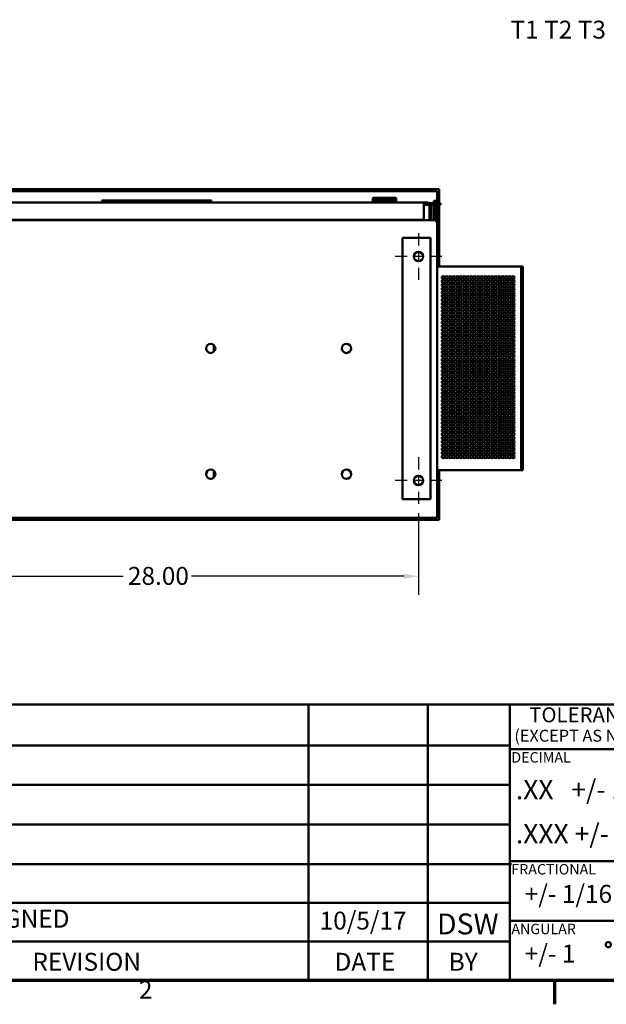
# Model space of a CAD drawing. Units: inches. Extents: x 1 to 43, y 0.5 to 33.5.
# Drawn here: x 25.8 to 33.7, y 0.7 to 13.9 of the extents above; entities that cross this region are included whole.
import ezdxf
from ezdxf.enums import TextEntityAlignment as Align

# ---------------------------------------------------------------- set-up
doc = ezdxf.new("R2010")
doc.units = ezdxf.units.IN
doc.header["$LTSCALE"] = 2
doc.header["$MEASUREMENT"] = 0
doc.linetypes.add('CHAIN', pattern=[0.7087, 0.4724, -0.0591, 0.1181, -0.0591])
for name, color, linetype, lineweight in [('Border (ANSI)', 7, 'Continuous', 70), ('Center Mark (ANSI)', 7, 'Continuous', 25), ('Dimension (ANSI)', 7, 'Continuous', 25), ('Symbol (ANSI)', 7, 'Continuous', 25), ('Title (ANSI)', 7, 'Continuous', 50), ('Visible (ANSI)', 7, 'Continuous', 50)]:
    doc.layers.add(name, color=color, linetype=linetype, lineweight=lineweight)
doc.styles.add('Note Text (ANSI)', font='tahoma.ttf')
doc.styles.add('Text Style30', font='tahoma.ttf')
doc.styles.add('Text Style38', font='tahoma.ttf')
doc.styles.add('Text Style39', font='tahoma.ttf')
doc.dimstyles.new('Default (ANSI)', dxfattribs={"dimscale": 2, "dimtxt": 0.12, "dimasz": 0.098425, "dimexe": 0.125, "dimexo": 0.0625, "dimgap": 0.031496, "dimtad": 0, "dimtih": 1, "dimtoh": 1, "dimrnd": 1e-08, "dimzin": 4, "dimdsep": 46, "dimtxsty": 'Note Text (ANSI)', "dimcen": 0.09, "dimdle": 0.393701, "dimclrd": 256, "dimclre": 256, "dimclrt": 256, "dimadec": 0, "dimazin": 1, "dimtfac": 1, "dimtofl": 0, "dimtmove": 0, "dimatfit": 3, "dimfxl": 1, "dimtolj": 1, "dimtzin": 4, "dimlwd": -1, "dimlwe": -1, "dimarcsym": 0})

# ---------------------------------------------------------------- blocks, each defined once
blk = doc.blocks.new('Borders Default Border')
at = {"layer": 'Border (ANSI)'}
blk.add_line((16.5, 0.5), (16.5, 0.34), dxfattribs=at)
at = {"layer": 'Border (ANSI)', "flags": 128}
blk.add_lwpolyline([(0.75, 0.5), (0.75, 16.5), (21.25, 16.5), (21.25, 0.5), (0.75, 0.5)], dxfattribs=at)
at = {"layer": 'Border (ANSI)', "insert": (13.7136, 0.34), "char_height": 0.12, "attachment_point": 7, "style": 'Note Text (ANSI)'}
blk.add_mtext('2', dxfattribs=at)
blk = doc.blocks.new('Title Blocks TCI_TITLE')
at = {"layer": 'Title (ANSI)'}
for p, q in [((13.4136, 5.6529), (4.0636, 5.6529)), ((7.0136, 5.6529), (7.0136, 3.8029)), ((7.8136, 5.6529), (7.8136, 3.8029)), ((8.3636, 5.6529), (8.3636, 3.8029)), ((4.0636, 5.3779), (8.3636, 5.3779)), ((8.3636, 5.3529), (9.4136, 5.3529)), ((4.0636, 5.1129), (8.3636, 5.1129)), ((4.0636, 4.8479), (8.3636, 4.8479)), ((4.0636, 4.5829), (8.3736, 4.5829)), ((8.3636, 4.6029), (9.4136, 4.6029)), ((4.0636, 4.3229), (8.3636, 4.3229)), ((8.3636, 4.2029), (9.4136, 4.2029)), ((4.0636, 4.0629), (8.3636, 4.0629)), ((4.0636, 3.8029), (13.4136, 3.8029))]:
    blk.add_line(p, q, dxfattribs=at)
blk.add_circle((9.0236, 4.0429), 0.0175, dxfattribs=at)
at = {"layer": 'Title (ANSI)', "attachment_point": 1, "style": 'Note Text (ANSI)'}
for s, insert, char_height, width in [('\\fTahoma|b0|i0;\\H0.1000;TOLERANCES', (8.4936, 5.6329), 0.1, 0.838272), ('\\fTahoma|b0|i0;\\H0.0800;(EXCEPT AS NOTED)', (8.3936, 5.4829), 0.08, 1.159233), ('\\fTahoma|b0|i0;\\H0.0700;DECIMAL', (8.3736, 5.3329), 0.07, 0.483362), ('\\fTahoma|b0|i0;\\H0.0700;FRACTIONAL', (8.3736, 4.5829), 0.07, 0.9427), ('\\fTahoma|b0|i0;+/- 1/16', (8.4636, 4.4429), 0.12, 1.02487), ('\\fTahoma|b0|i0;\\H0.0700;ANGULAR', (8.3736, 4.1829), 0.07, 0.754031), ('\\fTahoma|b0|i0;+/- 1', (8.4636, 4.0429), 0.12, 0.921369), ('REVISION', (5.1636, 3.9879), 0.12, 0.735462), ('DATE', (7.1886, 3.9879), 0.12, 0.615679), ('BY', (7.9536, 3.9879), 0.12, 0.462616)]:
    blk.add_mtext(s, dxfattribs=dict(at, insert=insert, char_height=char_height, width=width))
at = {"layer": 'Title (ANSI)', "insert": (8.4036, 5.1471), "char_height": 0.13, "width": 1.144044, "attachment_point": 1, "line_spacing_factor": 1.366058, "style": 'Note Text (ANSI)'}
blk.add_mtext('\\fTahoma|b0|i0;\\H0.1300;.XX   +/- .25\\P\\fTahoma|b0|i0;\\H0.1300;.XXX +/- .12', dxfattribs=at)
at = {"layer": 'Title (ANSI)'}
for tag, height, style, p in [('<REV1>', 0.12, 'Note Text (ANSI)', (4.1336, 5.5729)), ('<DISCRIPTION1>', 0.12, 'Note Text (ANSI)', (4.3336, 5.5729)), ('<DATE1>', 0.12, 'Note Text (ANSI)', (7.0236, 5.5729)), ('<BY1>', 0.12, 'Note Text (ANSI)', (7.8236, 5.5729)), ('<REV2>', 0.12, 'Note Text (ANSI)', (4.1336, 5.2979)), ('<DISCRIPTION2>', 0.12, 'Note Text (ANSI)', (4.3336, 5.2979)), ('<DATE2>', 0.12, 'Note Text (ANSI)', (7.0236, 5.2979)), ('<BY2>', 0.12, 'Note Text (ANSI)', (7.8236, 5.2979)), ('<REV3>', 0.12, 'Note Text (ANSI)', (4.1336, 5.0329)), ('<DISCRIPTION3>', 0.12, 'Note Text (ANSI)', (4.3336, 5.0329)), ('<DATE3>', 0.12, 'Note Text (ANSI)', (7.0236, 5.0329)), ('<BY3>', 0.12, 'Note Text (ANSI)', (7.8236, 5.0329)), ('<TITLE1>', 0.18, 'Text Style30', (9.5136, 4.9629)), ('<REV4>', 0.12, 'Note Text (ANSI)', (4.1336, 4.7679)), ('<DISCRIPTION4>', 0.12, 'Note Text (ANSI)', (4.3336, 4.7679)), ('<DATE4>', 0.12, 'Note Text (ANSI)', (7.0236, 4.7679)), ('<BY4>', 0.12, 'Note Text (ANSI)', (7.8236, 4.7679)), ('<TITLE2>', 0.18, 'Text Style30', (9.5136, 4.6329)), ('<REV5>', 0.12, 'Note Text (ANSI)', (4.1336, 4.5029)), ('<DISCRIPTION5>', 0.12, 'Note Text (ANSI)', (4.3336, 4.5029)), ('<DATE5>', 0.12, 'Note Text (ANSI)', (7.0236, 4.5029)), ('<BY5>', 0.12, 'Note Text (ANSI)', (7.8236, 4.5029)), ('<REV6>', 0.12, 'Note Text (ANSI)', (4.1336, 4.2429)), ('<DISCRIPTION6>', 0.12, 'Note Text (ANSI)', (4.3336, 4.2429)), ('<DATE6>', 0.12, 'Note Text (ANSI)', (7.0236, 4.2429)), ('<BY6>', 0.12, 'Note Text (ANSI)', (7.8236, 4.2429)), ('<DRAWING_NUMBER>', 0.125, 'Text Style39', (11.6636, 4.2229)), ('<SHEET_SIZE>', 0.18, 'Text Style30', (11.5386, 4.0529))]:
    blk.add_attdef(tag, text='', height=height, dxfattribs=dict(at, style=style)).set_placement(p, align=Align.TOP_LEFT)
for tag, p, height, style in [('<DATE>_001', (10.4734, 4.1234), 0.1, 'Text Style38'), ('<SCALE>_001', (9.4204, 3.8275), 0.12, 'Note Text (ANSI)')]:
    blk.add_attdef(tag, p, '', height=height, dxfattribs=dict(at, style=style))
blk = doc.blocks.new('*D10')
at = {"layer": 'Defpoints', "color": 0}
for p in [(24.175, 7.389), (31.175, 7.389), (31.175, 6.417)]:
    blk.add_point(p, dxfattribs=at)
at = {"layer": 'Dimension (ANSI)'}
for p, q in [((24.175, 7.264), (24.175, 6.167)), ((31.175, 7.264), (31.175, 6.167)), ((24.372, 6.417), (27.217, 6.417)), ((30.978, 6.417), (28.133, 6.417))]:
    blk.add_line(p, q, dxfattribs=at)
for points in [[(24.372, 6.45), (24.372, 6.384), (24.175, 6.417)], [(30.978, 6.45), (30.978, 6.384), (31.175, 6.417)]]:
    blk.add_solid(points, dxfattribs=at)
at = {"layer": 'Dimension (ANSI)', "insert": (27.28, 6.542), "char_height": 0.24, "attachment_point": 1, "style": 'Note Text (ANSI)'}
blk.add_mtext('\\A1;28.00', dxfattribs=at)

msp = doc.modelspace()

# ---------------------------------------------------------------- linework, layer by layer
at = {"layer": 'Center Mark (ANSI)', "linetype": 'CHAIN', "ltscale": 0.173502}
for p, q in [((31.1753, 11.0139), (31.1753, 10.3889)), ((31.4878, 10.7014), (30.8628, 10.7014)), ((31.1753, 8.0139), (31.1753, 7.3889)), ((31.4878, 7.7014), (30.8628, 7.7014))]:
    msp.add_line(p, q, dxfattribs=at)
at = {"layer": 'Visible (ANSI)'}
for p, q in [((23.8983, 11.6069), (31.4523, 11.6069)), ((23.9253, 11.5799), (31.4253, 11.5799)), ((30.5623, 11.4878), (30.8748, 11.4878)), ((30.5623, 11.4278), (30.5623, 11.4878)), ((30.8748, 11.4278), (30.8748, 11.4878)), ((31.4253, 11.5799), (31.4253, 11.4168)), ((31.4523, 11.6069), (31.4523, 11.4168)), ((31.2449, 11.4253), (24.0118, 11.4253)), ((25.9636, 11.427), (25.9636, 11.4253)), ((29.7136, 11.427), (25.9636, 11.427)), ((26.9296, 11.4515), (26.9608, 11.4515)), ((26.9296, 11.4515), (26.9296, 11.4503)), ((26.9608, 11.4503), (26.9296, 11.4503)), ((26.9608, 11.4515), (28.3671, 11.4515)), ((28.3671, 11.4503), (26.9608, 11.4503)), ((28.3671, 11.4515), (28.3983, 11.4515)), ((28.3983, 11.4503), (28.3671, 11.4503)), ((28.3983, 11.4503), (28.3983, 11.4515)), ((29.7136, 11.4253), (29.7136, 11.427)), ((30.5779, 11.427), (29.9088, 11.427)), ((29.9088, 11.4253), (29.9088, 11.427)), ((30.5779, 11.4278), (30.0237, 11.4278)), ((30.0237, 11.4278), (30.0237, 11.427)), ((30.5779, 11.4565), (30.8591, 11.4565)), ((30.5779, 11.4253), (30.5779, 11.4565)), ((30.8591, 11.4253), (30.8591, 11.4565)), ((31.023, 11.4278), (30.8591, 11.4278)), ((31.1588, 11.427), (30.8591, 11.427)), ((31.023, 11.4278), (31.023, 11.427)), ((31.1588, 11.4253), (31.1588, 11.427)), ((31.2449, 11.4253), (31.2449, 11.3863)), ((31.2449, 11.4253), (31.2924, 11.4253)), ((31.2924, 11.4058), (31.2449, 11.4058)), ((31.2449, 11.194), (31.2449, 11.3863)), ((31.2575, 11.3973), (31.314, 11.3973)), ((31.2924, 11.4253), (31.2924, 11.4058)), ((31.4373, 11.4168), (31.3206, 11.4168)), ((31.324, 11.1941), (31.324, 11.3742)), ((31.338, 11.3973), (31.4373, 11.3973)), ((31.3435, 11.3742), (31.3435, 11.1941)), ((31.406, 11.447), (31.381, 11.447)), ((31.381, 11.447), (31.381, 11.4168)), ((31.381, 11.1883), (31.381, 11.3973)), ((31.406, 11.447), (31.406, 11.4168)), ((31.406, 11.1829), (31.406, 11.3973)), ((31.4253, 11.3973), (31.4253, 11.1493)), ((31.4373, 11.4168), (31.4685, 11.4168)), ((31.4685, 11.3973), (31.4373, 11.3973)), ((31.4523, 11.3973), (31.4523, 10.5702)), ((31.4685, 11.3973), (31.4685, 11.4168)), ((23.9643, 11.1883), (31.3863, 11.1883)), ((24.0118, 11.194), (31.2449, 11.194)), ((31.1323, 11.1883), (31.1323, 11.194)), ((31.2185, 11.1883), (31.2185, 11.194)), ((31.238, 11.194), (31.238, 11.1883)), ((31.3435, 11.1941), (31.324, 11.1941)), ((31.4253, 11.1493), (31.4253, 7.2014)), ((30.9628, 10.9514), (31.0409, 10.9514)), ((30.9628, 7.4514), (30.9628, 10.9514)), ((31.3378, 10.9514), (31.0409, 10.9514)), ((31.3378, 7.4514), (31.3378, 10.9514)), ((32.5503, 10.5702), (31.4253, 10.5702)), ((32.5503, 10.5702), (32.5503, 7.8377)), ((32.5503, 10.5702), (32.5503, 7.8377)), ((32.5503, 10.5702), (32.5503, 10.5702)), ((32.5509, 10.5702), (32.5503, 10.5702)), ((32.5509, 10.5702), (32.5509, 7.8377)), ((32.5516, 10.5702), (32.5509, 10.5702)), ((32.5516, 10.5702), (32.5516, 7.8377)), ((32.5522, 10.5702), (32.5516, 10.5702)), ((32.5529, 10.5702), (32.5522, 10.5702)), ((32.5533, 10.5702), (32.5529, 10.5702)), ((32.5533, 10.5702), (32.5533, 7.8377)), ((32.5728, 10.5702), (32.5533, 10.5702)), ((32.5728, 10.5702), (32.5728, 7.8377)), ((28.433, 9.4409), (28.433, 9.5165)), ((28.433, 7.7388), (28.433, 7.829)), ((32.5503, 7.8377), (31.4253, 7.8377)), ((31.4523, 7.8377), (31.4523, 7.1744)), ((32.5509, 7.8377), (32.5503, 7.8377)), ((32.5503, 7.8377), (32.5503, 7.8377)), ((32.5516, 7.8377), (32.5509, 7.8377)), ((32.5522, 7.8377), (32.5516, 7.8377)), ((32.5529, 7.8377), (32.5522, 7.8377)), ((32.5533, 7.8377), (32.5529, 7.8377)), ((32.5728, 7.8377), (32.5533, 7.8377)), ((31.0409, 7.4514), (30.9628, 7.4514)), ((31.0409, 7.4514), (31.3378, 7.4514)), ((31.4523, 7.1744), (23.8983, 7.1744)), ((31.4253, 7.2014), (23.9253, 7.2014))]:
    msp.add_line(p, q, dxfattribs=at)
for centre, radius in [((31.1753, 10.7014), 0.0625), ((31.507, 10.4195), 0.0195), ((31.5539, 10.4195), 0.0195), ((31.6007, 10.4195), 0.0195), ((31.6476, 10.4195), 0.0195), ((31.6945, 10.4195), 0.0195), ((31.7414, 10.4195), 0.0195), ((31.7882, 10.4195), 0.0195), ((31.8351, 10.4195), 0.0195), ((31.882, 10.4195), 0.0195), ((31.9289, 10.4195), 0.0195), ((31.9757, 10.4195), 0.0195), ((32.0226, 10.4195), 0.0195), ((32.0695, 10.4195), 0.0195), ((32.1164, 10.4195), 0.0195), ((32.1632, 10.4195), 0.0195), ((32.2101, 10.4195), 0.0195), ((32.257, 10.4195), 0.0195), ((32.3039, 10.4195), 0.0195), ((32.3507, 10.4195), 0.0195), ((32.3976, 10.4195), 0.0195), ((32.4445, 10.4195), 0.0195), ((31.507, 10.3695), 0.0195), ((31.507, 10.3195), 0.0195), ((31.5539, 10.3695), 0.0195), ((31.5539, 10.3195), 0.0195), ((31.6007, 10.3695), 0.0195), ((31.6007, 10.3195), 0.0195), ((31.6476, 10.3695), 0.0195), ((31.6476, 10.3195), 0.0195), ((31.6945, 10.3695), 0.0195), ((31.6945, 10.3195), 0.0195), ((31.7414, 10.3695), 0.0195), ((31.7414, 10.3195), 0.0195), ((31.7882, 10.3695), 0.0195), ((31.7882, 10.3195), 0.0195), ((31.8351, 10.3695), 0.0195), ((31.8351, 10.3195), 0.0195), ((31.882, 10.3695), 0.0195), ((31.882, 10.3195), 0.0195), ((31.9289, 10.3695), 0.0195), ((31.9289, 10.3195), 0.0195), ((31.9757, 10.3695), 0.0195), ((31.9757, 10.3195), 0.0195), ((32.0226, 10.3695), 0.0195), ((32.0226, 10.3195), 0.0195), ((32.0695, 10.3695), 0.0195), ((32.0695, 10.3195), 0.0195), ((32.1164, 10.3695), 0.0195), ((32.1164, 10.3195), 0.0195), ((32.1632, 10.3695), 0.0195), ((32.1632, 10.3195), 0.0195), ((32.2101, 10.3695), 0.0195), ((32.2101, 10.3195), 0.0195), ((32.257, 10.3695), 0.0195), ((32.257, 10.3195), 0.0195), ((32.3039, 10.3695), 0.0195), ((32.3039, 10.3195), 0.0195), ((32.3507, 10.3695), 0.0195), ((32.3507, 10.3195), 0.0195), ((32.3976, 10.3695), 0.0195), ((32.3976, 10.3195), 0.0195), ((32.4445, 10.3695), 0.0195), ((32.4445, 10.3195), 0.0195), ((31.507, 10.2695), 0.0195), ((31.507, 10.2195), 0.0195), ((31.507, 10.1695), 0.0195), ((31.5539, 10.2695), 0.0195), ((31.5539, 10.2195), 0.0195), ((31.5539, 10.1695), 0.0195), ((31.6007, 10.2695), 0.0195), ((31.6007, 10.2195), 0.0195), ((31.6007, 10.1695), 0.0195), ((31.6476, 10.2695), 0.0195), ((31.6476, 10.2195), 0.0195), ((31.6476, 10.1695), 0.0195), ((31.6945, 10.2695), 0.0195), ((31.6945, 10.2195), 0.0195), ((31.6945, 10.1695), 0.0195), ((31.7414, 10.2695), 0.0195), ((31.7414, 10.2195), 0.0195), ((31.7414, 10.1695), 0.0195), ((31.7882, 10.2695), 0.0195), ((31.7882, 10.2195), 0.0195), ((31.7882, 10.1695), 0.0195), ((31.8351, 10.2695), 0.0195), ((31.8351, 10.2195), 0.0195), ((31.8351, 10.1695), 0.0195), ((31.882, 10.2695), 0.0195), ((31.882, 10.2195), 0.0195), ((31.882, 10.1695), 0.0195), ((31.9289, 10.2695), 0.0195), ((31.9289, 10.2195), 0.0195), ((31.9289, 10.1695), 0.0195), ((31.9757, 10.2695), 0.0195), ((31.9757, 10.2195), 0.0195), ((31.9757, 10.1695), 0.0195), ((32.0226, 10.2695), 0.0195), ((32.0226, 10.2195), 0.0195), ((32.0226, 10.1695), 0.0195), ((32.0695, 10.2695), 0.0195), ((32.0695, 10.2195), 0.0195), ((32.0695, 10.1695), 0.0195), ((32.1164, 10.2695), 0.0195), ((32.1164, 10.2195), 0.0195), ((32.1164, 10.1695), 0.0195), ((32.1632, 10.2695), 0.0195), ((32.1632, 10.2195), 0.0195), ((32.1632, 10.1695), 0.0195), ((32.2101, 10.2695), 0.0195), ((32.2101, 10.2195), 0.0195), ((32.2101, 10.1695), 0.0195), ((32.257, 10.2695), 0.0195), ((32.257, 10.2195), 0.0195), ((32.257, 10.1695), 0.0195), ((32.3039, 10.2695), 0.0195), ((32.3039, 10.2195), 0.0195), ((32.3039, 10.1695), 0.0195), ((32.3507, 10.2695), 0.0195), ((32.3507, 10.2195), 0.0195), ((32.3507, 10.1695), 0.0195), ((32.3976, 10.2695), 0.0195), ((32.3976, 10.2195), 0.0195), ((32.3976, 10.1695), 0.0195), ((32.4445, 10.2695), 0.0195), ((32.4445, 10.2195), 0.0195), ((32.4445, 10.1695), 0.0195), ((31.507, 10.1195), 0.0195), ((31.507, 10.0695), 0.0195), ((31.507, 10.0195), 0.0195), ((31.5539, 10.1195), 0.0195), ((31.5539, 10.0695), 0.0195), ((31.5539, 10.0195), 0.0195), ((31.6007, 10.1195), 0.0195), ((31.6007, 10.0695), 0.0195), ((31.6007, 10.0195), 0.0195), ((31.6476, 10.1195), 0.0195), ((31.6476, 10.0695), 0.0195), ((31.6476, 10.0195), 0.0195), ((31.6945, 10.1195), 0.0195), ((31.6945, 10.0695), 0.0195), ((31.6945, 10.0195), 0.0195), ((31.7414, 10.1195), 0.0195), ((31.7414, 10.0695), 0.0195), ((31.7414, 10.0195), 0.0195), ((31.7882, 10.1195), 0.0195), ((31.7882, 10.0695), 0.0195), ((31.7882, 10.0195), 0.0195), ((31.8351, 10.1195), 0.0195), ((31.8351, 10.0695), 0.0195), ((31.8351, 10.0195), 0.0195), ((31.882, 10.1195), 0.0195), ((31.882, 10.0695), 0.0195), ((31.882, 10.0195), 0.0195), ((31.9289, 10.1195), 0.0195), ((31.9289, 10.0695), 0.0195), ((31.9289, 10.0195), 0.0195), ((31.9757, 10.1195), 0.0195), ((31.9757, 10.0695), 0.0195), ((31.9757, 10.0195), 0.0195), ((32.0226, 10.1195), 0.0195), ((32.0226, 10.0695), 0.0195), ((32.0226, 10.0195), 0.0195), ((32.0695, 10.1195), 0.0195), ((32.0695, 10.0695), 0.0195), ((32.0695, 10.0195), 0.0195), ((32.1164, 10.1195), 0.0195), ((32.1164, 10.0695), 0.0195), ((32.1164, 10.0195), 0.0195), ((32.1632, 10.1195), 0.0195), ((32.1632, 10.0695), 0.0195), ((32.1632, 10.0195), 0.0195), ((32.2101, 10.1195), 0.0195), ((32.2101, 10.0695), 0.0195), ((32.2101, 10.0195), 0.0195), ((32.257, 10.1195), 0.0195), ((32.257, 10.0695), 0.0195), ((32.257, 10.0195), 0.0195), ((32.3039, 10.1195), 0.0195), ((32.3039, 10.0695), 0.0195), ((32.3039, 10.0195), 0.0195), ((32.3507, 10.1195), 0.0195), ((32.3507, 10.0695), 0.0195), ((32.3507, 10.0195), 0.0195), ((32.3976, 10.1195), 0.0195), ((32.3976, 10.0695), 0.0195), ((32.3976, 10.0195), 0.0195), ((32.4445, 10.1195), 0.0195), ((32.4445, 10.0695), 0.0195), ((32.4445, 10.0195), 0.0195), ((31.507, 9.9695), 0.0195), ((31.507, 9.9195), 0.0195), ((31.5539, 9.9695), 0.0195), ((31.5539, 9.9195), 0.0195), ((31.6007, 9.9695), 0.0195), ((31.6007, 9.9195), 0.0195), ((31.6476, 9.9695), 0.0195), ((31.6476, 9.9195), 0.0195), ((31.6945, 9.9695), 0.0195), ((31.6945, 9.9195), 0.0195), ((31.7414, 9.9695), 0.0195), ((31.7414, 9.9195), 0.0195), ((31.7882, 9.9695), 0.0195), ((31.7882, 9.9195), 0.0195), ((31.8351, 9.9695), 0.0195), ((31.8351, 9.9195), 0.0195), ((31.882, 9.9695), 0.0195), ((31.882, 9.9195), 0.0195), ((31.9289, 9.9695), 0.0195), ((31.9289, 9.9195), 0.0195), ((31.9757, 9.9695), 0.0195), ((31.9757, 9.9195), 0.0195), ((32.0226, 9.9695), 0.0195), ((32.0226, 9.9195), 0.0195), ((32.0695, 9.9695), 0.0195), ((32.0695, 9.9195), 0.0195), ((32.1164, 9.9695), 0.0195), ((32.1164, 9.9195), 0.0195), ((32.1632, 9.9695), 0.0195), ((32.1632, 9.9195), 0.0195), ((32.2101, 9.9695), 0.0195), ((32.2101, 9.9195), 0.0195), ((32.257, 9.9695), 0.0195), ((32.257, 9.9195), 0.0195), ((32.3039, 9.9695), 0.0195), ((32.3039, 9.9195), 0.0195), ((32.3507, 9.9695), 0.0195), ((32.3507, 9.9195), 0.0195), ((32.3976, 9.9695), 0.0195), ((32.3976, 9.9195), 0.0195), ((32.4445, 9.9695), 0.0195), ((32.4445, 9.9195), 0.0195), ((31.507, 9.8695), 0.0195), ((31.507, 9.8195), 0.0195), ((31.507, 9.7695), 0.0195), ((31.5539, 9.8695), 0.0195), ((31.5539, 9.8195), 0.0195), ((31.5539, 9.7695), 0.0195), ((31.6007, 9.8695), 0.0195), ((31.6007, 9.8195), 0.0195), ((31.6007, 9.7695), 0.0195), ((31.6476, 9.8695), 0.0195), ((31.6476, 9.8195), 0.0195), ((31.6476, 9.7695), 0.0195), ((31.6945, 9.8695), 0.0195), ((31.6945, 9.8195), 0.0195), ((31.6945, 9.7695), 0.0195), ((31.7414, 9.8695), 0.0195), ((31.7414, 9.8195), 0.0195), ((31.7414, 9.7695), 0.0195), ((31.7882, 9.8695), 0.0195), ((31.7882, 9.8195), 0.0195), ((31.7882, 9.7695), 0.0195), ((31.8351, 9.8695), 0.0195), ((31.8351, 9.8195), 0.0195), ((31.8351, 9.7695), 0.0195), ((31.882, 9.8695), 0.0195), ((31.882, 9.8195), 0.0195), ((31.882, 9.7695), 0.0195), ((31.9289, 9.8695), 0.0195), ((31.9289, 9.8195), 0.0195), ((31.9289, 9.7695), 0.0195), ((31.9757, 9.8695), 0.0195), ((31.9757, 9.8195), 0.0195), ((31.9757, 9.7695), 0.0195), ((32.0226, 9.8695), 0.0195), ((32.0226, 9.8195), 0.0195), ((32.0226, 9.7695), 0.0195), ((32.0695, 9.8695), 0.0195), ((32.0695, 9.8195), 0.0195), ((32.0695, 9.7695), 0.0195), ((32.1164, 9.8695), 0.0195), ((32.1164, 9.8195), 0.0195), ((32.1164, 9.7695), 0.0195), ((32.1632, 9.8695), 0.0195), ((32.1632, 9.8195), 0.0195), ((32.1632, 9.7695), 0.0195), ((32.2101, 9.8695), 0.0195), ((32.2101, 9.8195), 0.0195), ((32.2101, 9.7695), 0.0195), ((32.257, 9.8695), 0.0195), ((32.257, 9.8195), 0.0195), ((32.257, 9.7695), 0.0195), ((32.3039, 9.8695), 0.0195), ((32.3039, 9.8195), 0.0195), ((32.3039, 9.7695), 0.0195), ((32.3507, 9.8695), 0.0195), ((32.3507, 9.8195), 0.0195), ((32.3507, 9.7695), 0.0195), ((32.3976, 9.8695), 0.0195), ((32.3976, 9.8195), 0.0195), ((32.3976, 9.7695), 0.0195), ((32.4445, 9.8695), 0.0195), ((32.4445, 9.8195), 0.0195), ((32.4445, 9.7695), 0.0195), ((31.507, 9.7195), 0.0195), ((31.507, 9.6695), 0.0195), ((31.507, 9.6195), 0.0195), ((31.5539, 9.7195), 0.0195), ((31.5539, 9.6695), 0.0195), ((31.5539, 9.6195), 0.0195), ((31.6007, 9.7195), 0.0195), ((31.6007, 9.6695), 0.0195), ((31.6007, 9.6195), 0.0195), ((31.6476, 9.7195), 0.0195), ((31.6476, 9.6695), 0.0195), ((31.6476, 9.6195), 0.0195), ((31.6945, 9.7195), 0.0195), ((31.6945, 9.6695), 0.0195), ((31.6945, 9.6195), 0.0195), ((31.7414, 9.7195), 0.0195), ((31.7414, 9.6695), 0.0195), ((31.7414, 9.6195), 0.0195), ((31.7882, 9.7195), 0.0195), ((31.7882, 9.6695), 0.0195), ((31.7882, 9.6195), 0.0195), ((31.8351, 9.7195), 0.0195), ((31.8351, 9.6695), 0.0195), ((31.8351, 9.6195), 0.0195), ((31.882, 9.7195), 0.0195), ((31.882, 9.6695), 0.0195), ((31.882, 9.6195), 0.0195), ((31.9289, 9.7195), 0.0195), ((31.9289, 9.6695), 0.0195), ((31.9289, 9.6195), 0.0195), ((31.9757, 9.7195), 0.0195), ((31.9757, 9.6695), 0.0195), ((31.9757, 9.6195), 0.0195), ((32.0226, 9.7195), 0.0195), ((32.0226, 9.6695), 0.0195), ((32.0226, 9.6195), 0.0195), ((32.0695, 9.7195), 0.0195), ((32.0695, 9.6695), 0.0195), ((32.0695, 9.6195), 0.0195), ((32.1164, 9.7195), 0.0195), ((32.1164, 9.6695), 0.0195), ((32.1164, 9.6195), 0.0195), ((32.1632, 9.7195), 0.0195), ((32.1632, 9.6695), 0.0195), ((32.1632, 9.6195), 0.0195), ((32.2101, 9.7195), 0.0195), ((32.2101, 9.6695), 0.0195), ((32.2101, 9.6195), 0.0195), ((32.257, 9.7195), 0.0195), ((32.257, 9.6695), 0.0195), ((32.257, 9.6195), 0.0195), ((32.3039, 9.7195), 0.0195), ((32.3039, 9.6695), 0.0195), ((32.3039, 9.6195), 0.0195), ((32.3507, 9.7195), 0.0195), ((32.3507, 9.6695), 0.0195), ((32.3507, 9.6195), 0.0195), ((32.3976, 9.7195), 0.0195), ((32.3976, 9.6695), 0.0195), ((32.3976, 9.6195), 0.0195), ((32.4445, 9.7195), 0.0195), ((32.4445, 9.6695), 0.0195), ((32.4445, 9.6195), 0.0195), ((28.3898, 9.4714), 0.0625), ((30.2098, 9.4714), 0.0625), ((31.507, 9.5695), 0.0195), ((31.507, 9.5195), 0.0195), ((31.5539, 9.5695), 0.0195), ((31.5539, 9.5195), 0.0195), ((31.6007, 9.5695), 0.0195), ((31.6007, 9.5195), 0.0195), ((31.6476, 9.5695), 0.0195), ((31.6476, 9.5195), 0.0195), ((31.6945, 9.5695), 0.0195), ((31.6945, 9.5195), 0.0195), ((31.7414, 9.5695), 0.0195), ((31.7414, 9.5195), 0.0195), ((31.7882, 9.5695), 0.0195), ((31.7882, 9.5195), 0.0195), ((31.8351, 9.5695), 0.0195), ((31.8351, 9.5195), 0.0195), ((31.882, 9.5695), 0.0195), ((31.882, 9.5195), 0.0195), ((31.9289, 9.5695), 0.0195), ((31.9289, 9.5195), 0.0195), ((31.9757, 9.5695), 0.0195), ((31.9757, 9.5195), 0.0195), ((32.0226, 9.5695), 0.0195), ((32.0226, 9.5195), 0.0195), ((32.0695, 9.5695), 0.0195), ((32.0695, 9.5195), 0.0195), ((32.1164, 9.5695), 0.0195), ((32.1164, 9.5195), 0.0195), ((32.1632, 9.5695), 0.0195), ((32.1632, 9.5195), 0.0195), ((32.2101, 9.5695), 0.0195), ((32.2101, 9.5195), 0.0195), ((32.257, 9.5695), 0.0195), ((32.257, 9.5195), 0.0195), ((32.3039, 9.5695), 0.0195), ((32.3039, 9.5195), 0.0195), ((32.3507, 9.5695), 0.0195), ((32.3507, 9.5195), 0.0195), ((32.3976, 9.5695), 0.0195), ((32.3976, 9.5195), 0.0195), ((32.4445, 9.5695), 0.0195), ((32.4445, 9.5195), 0.0195), ((31.507, 9.4695), 0.0195), ((31.507, 9.4195), 0.0195), ((31.507, 9.3695), 0.0195), ((31.5539, 9.4695), 0.0195), ((31.5539, 9.4195), 0.0195), ((31.5539, 9.3695), 0.0195), ((31.6007, 9.4695), 0.0195), ((31.6007, 9.4195), 0.0195), ((31.6007, 9.3695), 0.0195), ((31.6476, 9.4695), 0.0195), ((31.6476, 9.4195), 0.0195), ((31.6476, 9.3695), 0.0195), ((31.6945, 9.4695), 0.0195), ((31.6945, 9.4195), 0.0195), ((31.6945, 9.3695), 0.0195), ((31.7414, 9.4695), 0.0195), ((31.7414, 9.4195), 0.0195), ((31.7414, 9.3695), 0.0195), ((31.7882, 9.4695), 0.0195), ((31.7882, 9.4195), 0.0195), ((31.7882, 9.3695), 0.0195), ((31.8351, 9.4695), 0.0195), ((31.8351, 9.4195), 0.0195), ((31.8351, 9.3695), 0.0195), ((31.882, 9.4695), 0.0195), ((31.882, 9.4195), 0.0195), ((31.882, 9.3695), 0.0195), ((31.9289, 9.4695), 0.0195), ((31.9289, 9.4195), 0.0195), ((31.9289, 9.3695), 0.0195), ((31.9757, 9.4695), 0.0195), ((31.9757, 9.4195), 0.0195), ((31.9757, 9.3695), 0.0195), ((32.0226, 9.4695), 0.0195), ((32.0226, 9.4195), 0.0195), ((32.0226, 9.3695), 0.0195), ((32.0695, 9.4695), 0.0195), ((32.0695, 9.4195), 0.0195), ((32.0695, 9.3695), 0.0195), ((32.1164, 9.4695), 0.0195), ((32.1164, 9.4195), 0.0195), ((32.1164, 9.3695), 0.0195), ((32.1632, 9.4695), 0.0195), ((32.1632, 9.4195), 0.0195), ((32.1632, 9.3695), 0.0195), ((32.2101, 9.4695), 0.0195), ((32.2101, 9.4195), 0.0195), ((32.2101, 9.3695), 0.0195), ((32.257, 9.4695), 0.0195), ((32.257, 9.4195), 0.0195), ((32.257, 9.3695), 0.0195), ((32.3039, 9.4695), 0.0195), ((32.3039, 9.4195), 0.0195), ((32.3039, 9.3695), 0.0195), ((32.3507, 9.4695), 0.0195), ((32.3507, 9.4195), 0.0195), ((32.3507, 9.3695), 0.0195), ((32.3976, 9.4695), 0.0195), ((32.3976, 9.4195), 0.0195), ((32.3976, 9.3695), 0.0195), ((32.4445, 9.4695), 0.0195), ((32.4445, 9.4195), 0.0195), ((32.4445, 9.3695), 0.0195), ((31.507, 9.3195), 0.0195), ((31.507, 9.2695), 0.0195), ((31.507, 9.2195), 0.0195), ((31.5539, 9.3195), 0.0195), ((31.5539, 9.2695), 0.0195), ((31.5539, 9.2195), 0.0195), ((31.6007, 9.3195), 0.0195), ((31.6007, 9.2695), 0.0195), ((31.6007, 9.2195), 0.0195), ((31.6476, 9.3195), 0.0195), ((31.6476, 9.2695), 0.0195), ((31.6476, 9.2195), 0.0195), ((31.6945, 9.3195), 0.0195), ((31.6945, 9.2695), 0.0195), ((31.6945, 9.2195), 0.0195), ((31.7414, 9.3195), 0.0195), ((31.7414, 9.2695), 0.0195), ((31.7414, 9.2195), 0.0195), ((31.7882, 9.3195), 0.0195), ((31.7882, 9.2695), 0.0195), ((31.7882, 9.2195), 0.0195), ((31.8351, 9.3195), 0.0195), ((31.8351, 9.2695), 0.0195), ((31.8351, 9.2195), 0.0195), ((31.882, 9.3195), 0.0195), ((31.882, 9.2695), 0.0195), ((31.882, 9.2195), 0.0195), ((31.9289, 9.3195), 0.0195), ((31.9289, 9.2695), 0.0195), ((31.9289, 9.2195), 0.0195), ((31.9757, 9.3195), 0.0195), ((31.9757, 9.2695), 0.0195), ((31.9757, 9.2195), 0.0195), ((32.0226, 9.3195), 0.0195), ((32.0226, 9.2695), 0.0195), ((32.0226, 9.2195), 0.0195), ((32.0695, 9.3195), 0.0195), ((32.0695, 9.2695), 0.0195), ((32.0695, 9.2195), 0.0195), ((32.1164, 9.3195), 0.0195), ((32.1164, 9.2695), 0.0195), ((32.1164, 9.2195), 0.0195), ((32.1632, 9.3195), 0.0195), ((32.1632, 9.2695), 0.0195), ((32.1632, 9.2195), 0.0195), ((32.2101, 9.3195), 0.0195), ((32.2101, 9.2695), 0.0195), ((32.2101, 9.2195), 0.0195), ((32.257, 9.3195), 0.0195), ((32.257, 9.2695), 0.0195), ((32.257, 9.2195), 0.0195), ((32.3039, 9.3195), 0.0195), ((32.3039, 9.2695), 0.0195), ((32.3039, 9.2195), 0.0195), ((32.3507, 9.3195), 0.0195), ((32.3507, 9.2695), 0.0195), ((32.3507, 9.2195), 0.0195), ((32.3976, 9.3195), 0.0195), ((32.3976, 9.2695), 0.0195), ((32.3976, 9.2195), 0.0195), ((32.4445, 9.3195), 0.0195), ((32.4445, 9.2695), 0.0195), ((32.4445, 9.2195), 0.0195), ((31.507, 9.1695), 0.0195), ((31.507, 9.1195), 0.0195), ((31.5539, 9.1695), 0.0195), ((31.5539, 9.1195), 0.0195), ((31.6007, 9.1695), 0.0195), ((31.6007, 9.1195), 0.0195), ((31.6476, 9.1695), 0.0195), ((31.6476, 9.1195), 0.0195), ((31.6945, 9.1695), 0.0195), ((31.6945, 9.1195), 0.0195), ((31.7414, 9.1695), 0.0195), ((31.7414, 9.1195), 0.0195), ((31.7882, 9.1695), 0.0195), ((31.7882, 9.1195), 0.0195), ((31.8351, 9.1695), 0.0195), ((31.8351, 9.1195), 0.0195), ((31.882, 9.1695), 0.0195), ((31.882, 9.1195), 0.0195), ((31.9289, 9.1695), 0.0195), ((31.9289, 9.1195), 0.0195), ((31.9757, 9.1695), 0.0195), ((31.9757, 9.1195), 0.0195), ((32.0226, 9.1695), 0.0195), ((32.0226, 9.1195), 0.0195), ((32.0695, 9.1695), 0.0195), ((32.0695, 9.1195), 0.0195), ((32.1164, 9.1695), 0.0195), ((32.1164, 9.1195), 0.0195), ((32.1632, 9.1695), 0.0195), ((32.1632, 9.1195), 0.0195), ((32.2101, 9.1695), 0.0195), ((32.2101, 9.1195), 0.0195), ((32.257, 9.1695), 0.0195), ((32.257, 9.1195), 0.0195), ((32.3039, 9.1695), 0.0195), ((32.3039, 9.1195), 0.0195), ((32.3507, 9.1695), 0.0195), ((32.3507, 9.1195), 0.0195), ((32.3976, 9.1695), 0.0195), ((32.3976, 9.1195), 0.0195), ((32.4445, 9.1695), 0.0195), ((32.4445, 9.1195), 0.0195), ((31.507, 9.0695), 0.0195), ((31.507, 9.0195), 0.0195), ((31.507, 8.9695), 0.0195), ((31.5539, 9.0695), 0.0195), ((31.5539, 9.0195), 0.0195), ((31.5539, 8.9695), 0.0195), ((31.6007, 9.0695), 0.0195), ((31.6007, 9.0195), 0.0195), ((31.6007, 8.9695), 0.0195), ((31.6476, 9.0695), 0.0195), ((31.6476, 9.0195), 0.0195), ((31.6476, 8.9695), 0.0195), ((31.6945, 9.0695), 0.0195), ((31.6945, 9.0195), 0.0195), ((31.6945, 8.9695), 0.0195), ((31.7414, 9.0695), 0.0195), ((31.7414, 9.0195), 0.0195), ((31.7414, 8.9695), 0.0195), ((31.7882, 9.0695), 0.0195), ((31.7882, 9.0195), 0.0195), ((31.7882, 8.9695), 0.0195), ((31.8351, 9.0695), 0.0195), ((31.8351, 9.0195), 0.0195), ((31.8351, 8.9695), 0.0195), ((31.882, 9.0695), 0.0195), ((31.882, 9.0195), 0.0195), ((31.882, 8.9695), 0.0195), ((31.9289, 9.0695), 0.0195), ((31.9289, 9.0195), 0.0195), ((31.9289, 8.9695), 0.0195), ((31.9757, 9.0695), 0.0195), ((31.9757, 9.0195), 0.0195), ((31.9757, 8.9695), 0.0195), ((32.0226, 9.0695), 0.0195), ((32.0226, 9.0195), 0.0195), ((32.0226, 8.9695), 0.0195), ((32.0695, 9.0695), 0.0195), ((32.0695, 9.0195), 0.0195), ((32.0695, 8.9695), 0.0195), ((32.1164, 9.0695), 0.0195), ((32.1164, 9.0195), 0.0195), ((32.1164, 8.9695), 0.0195), ((32.1632, 9.0695), 0.0195), ((32.1632, 9.0195), 0.0195), ((32.1632, 8.9695), 0.0195), ((32.2101, 9.0695), 0.0195), ((32.2101, 9.0195), 0.0195), ((32.2101, 8.9695), 0.0195), ((32.257, 9.0695), 0.0195), ((32.257, 9.0195), 0.0195), ((32.257, 8.9695), 0.0195), ((32.3039, 9.0695), 0.0195), ((32.3039, 9.0195), 0.0195), ((32.3039, 8.9695), 0.0195), ((32.3507, 9.0695), 0.0195), ((32.3507, 9.0195), 0.0195), ((32.3507, 8.9695), 0.0195), ((32.3976, 9.0695), 0.0195), ((32.3976, 9.0195), 0.0195), ((32.3976, 8.9695), 0.0195), ((32.4445, 9.0695), 0.0195), ((32.4445, 9.0195), 0.0195), ((32.4445, 8.9695), 0.0195), ((31.507, 8.9195), 0.0195), ((31.507, 8.8695), 0.0195), ((31.5539, 8.9195), 0.0195), ((31.5539, 8.8695), 0.0195), ((31.6007, 8.9195), 0.0195), ((31.6007, 8.8695), 0.0195), ((31.6476, 8.9195), 0.0195), ((31.6476, 8.8695), 0.0195), ((31.6945, 8.9195), 0.0195), ((31.6945, 8.8695), 0.0195), ((31.7414, 8.9195), 0.0195), ((31.7414, 8.8695), 0.0195), ((31.7882, 8.9195), 0.0195), ((31.7882, 8.8695), 0.0195), ((31.8351, 8.9195), 0.0195), ((31.8351, 8.8695), 0.0195), ((31.882, 8.9195), 0.0195), ((31.882, 8.8695), 0.0195), ((31.9289, 8.9195), 0.0195), ((31.9289, 8.8695), 0.0195), ((31.9757, 8.9195), 0.0195), ((31.9757, 8.8695), 0.0195), ((32.0226, 8.9195), 0.0195), ((32.0226, 8.8695), 0.0195), ((32.0695, 8.9195), 0.0195), ((32.0695, 8.8695), 0.0195), ((32.1164, 8.9195), 0.0195), ((32.1164, 8.8695), 0.0195), ((32.1632, 8.9195), 0.0195), ((32.1632, 8.8695), 0.0195), ((32.2101, 8.9195), 0.0195), ((32.2101, 8.8695), 0.0195), ((32.257, 8.9195), 0.0195), ((32.257, 8.8695), 0.0195), ((32.3039, 8.9195), 0.0195), ((32.3039, 8.8695), 0.0195), ((32.3507, 8.9195), 0.0195), ((32.3507, 8.8695), 0.0195), ((32.3976, 8.9195), 0.0195), ((32.3976, 8.8695), 0.0195), ((32.4445, 8.9195), 0.0195), ((32.4445, 8.8695), 0.0195), ((31.507, 8.8195), 0.0195), ((31.507, 8.7695), 0.0195), ((31.507, 8.7195), 0.0195), ((31.5539, 8.8195), 0.0195), ((31.5539, 8.7695), 0.0195), ((31.5539, 8.7195), 0.0195), ((31.6007, 8.8195), 0.0195), ((31.6007, 8.7695), 0.0195), ((31.6007, 8.7195), 0.0195), ((31.6476, 8.8195), 0.0195), ((31.6476, 8.7695), 0.0195), ((31.6476, 8.7195), 0.0195), ((31.6945, 8.8195), 0.0195), ((31.6945, 8.7695), 0.0195), ((31.6945, 8.7195), 0.0195), ((31.7414, 8.8195), 0.0195), ((31.7414, 8.7695), 0.0195), ((31.7414, 8.7195), 0.0195), ((31.7882, 8.8195), 0.0195), ((31.7882, 8.7695), 0.0195), ((31.7882, 8.7195), 0.0195), ((31.8351, 8.8195), 0.0195), ((31.8351, 8.7695), 0.0195), ((31.8351, 8.7195), 0.0195), ((31.882, 8.8195), 0.0195), ((31.882, 8.7695), 0.0195), ((31.882, 8.7195), 0.0195), ((31.9289, 8.8195), 0.0195), ((31.9289, 8.7695), 0.0195), ((31.9289, 8.7195), 0.0195), ((31.9757, 8.8195), 0.0195), ((31.9757, 8.7695), 0.0195), ((31.9757, 8.7195), 0.0195), ((32.0226, 8.8195), 0.0195), ((32.0226, 8.7695), 0.0195), ((32.0226, 8.7195), 0.0195), ((32.0695, 8.8195), 0.0195), ((32.0695, 8.7695), 0.0195), ((32.0695, 8.7195), 0.0195), ((32.1164, 8.8195), 0.0195), ((32.1164, 8.7695), 0.0195), ((32.1164, 8.7195), 0.0195), ((32.1632, 8.8195), 0.0195), ((32.1632, 8.7695), 0.0195), ((32.1632, 8.7195), 0.0195), ((32.2101, 8.8195), 0.0195), ((32.2101, 8.7695), 0.0195), ((32.2101, 8.7195), 0.0195), ((32.257, 8.8195), 0.0195), ((32.257, 8.7695), 0.0195), ((32.257, 8.7195), 0.0195), ((32.3039, 8.8195), 0.0195), ((32.3039, 8.7695), 0.0195), ((32.3039, 8.7195), 0.0195), ((32.3507, 8.8195), 0.0195), ((32.3507, 8.7695), 0.0195), ((32.3507, 8.7195), 0.0195), ((32.3976, 8.8195), 0.0195), ((32.3976, 8.7695), 0.0195), ((32.3976, 8.7195), 0.0195), ((32.4445, 8.8195), 0.0195), ((32.4445, 8.7695), 0.0195), ((32.4445, 8.7195), 0.0195), ((31.507, 8.6695), 0.0195), ((31.507, 8.6195), 0.0195), ((31.507, 8.5695), 0.0195), ((31.5539, 8.6695), 0.0195), ((31.5539, 8.6195), 0.0195), ((31.5539, 8.5695), 0.0195), ((31.6007, 8.6695), 0.0195), ((31.6007, 8.6195), 0.0195), ((31.6007, 8.5695), 0.0195), ((31.6476, 8.6695), 0.0195), ((31.6476, 8.6195), 0.0195), ((31.6476, 8.5695), 0.0195), ((31.6945, 8.6695), 0.0195), ((31.6945, 8.6195), 0.0195), ((31.6945, 8.5695), 0.0195), ((31.7414, 8.6695), 0.0195), ((31.7414, 8.6195), 0.0195), ((31.7414, 8.5695), 0.0195), ((31.7882, 8.6695), 0.0195), ((31.7882, 8.6195), 0.0195), ((31.7882, 8.5695), 0.0195), ((31.8351, 8.6695), 0.0195), ((31.8351, 8.6195), 0.0195), ((31.8351, 8.5695), 0.0195), ((31.882, 8.6695), 0.0195), ((31.882, 8.6195), 0.0195), ((31.882, 8.5695), 0.0195), ((31.9289, 8.6695), 0.0195), ((31.9289, 8.6195), 0.0195), ((31.9289, 8.5695), 0.0195), ((31.9757, 8.6695), 0.0195), ((31.9757, 8.6195), 0.0195), ((31.9757, 8.5695), 0.0195), ((32.0226, 8.6695), 0.0195), ((32.0226, 8.6195), 0.0195), ((32.0226, 8.5695), 0.0195), ((32.0695, 8.6695), 0.0195), ((32.0695, 8.6195), 0.0195), ((32.0695, 8.5695), 0.0195), ((32.1164, 8.6695), 0.0195), ((32.1164, 8.6195), 0.0195), ((32.1164, 8.5695), 0.0195), ((32.1632, 8.6695), 0.0195), ((32.1632, 8.6195), 0.0195), ((32.1632, 8.5695), 0.0195), ((32.2101, 8.6695), 0.0195), ((32.2101, 8.6195), 0.0195), ((32.2101, 8.5695), 0.0195), ((32.257, 8.6695), 0.0195), ((32.257, 8.6195), 0.0195), ((32.257, 8.5695), 0.0195), ((32.3039, 8.6695), 0.0195), ((32.3039, 8.6195), 0.0195), ((32.3039, 8.5695), 0.0195), ((32.3507, 8.6695), 0.0195), ((32.3507, 8.6195), 0.0195), ((32.3507, 8.5695), 0.0195), ((32.3976, 8.6695), 0.0195), ((32.3976, 8.6195), 0.0195), ((32.3976, 8.5695), 0.0195), ((32.4445, 8.6695), 0.0195), ((32.4445, 8.6195), 0.0195), ((32.4445, 8.5695), 0.0195), ((31.507, 8.5195), 0.0195), ((31.507, 8.4695), 0.0195), ((31.5539, 8.5195), 0.0195), ((31.5539, 8.4695), 0.0195), ((31.6007, 8.5195), 0.0195), ((31.6007, 8.4695), 0.0195), ((31.6476, 8.5195), 0.0195), ((31.6476, 8.4695), 0.0195), ((31.6945, 8.5195), 0.0195), ((31.6945, 8.4695), 0.0195), ((31.7414, 8.5195), 0.0195), ((31.7414, 8.4695), 0.0195), ((31.7882, 8.5195), 0.0195), ((31.7882, 8.4695), 0.0195), ((31.8351, 8.5195), 0.0195), ((31.8351, 8.4695), 0.0195), ((31.882, 8.5195), 0.0195), ((31.882, 8.4695), 0.0195), ((31.9289, 8.5195), 0.0195), ((31.9289, 8.4695), 0.0195), ((31.9757, 8.5195), 0.0195), ((31.9757, 8.4695), 0.0195), ((32.0226, 8.5195), 0.0195), ((32.0226, 8.4695), 0.0195), ((32.0695, 8.5195), 0.0195), ((32.0695, 8.4695), 0.0195), ((32.1164, 8.5195), 0.0195), ((32.1164, 8.4695), 0.0195), ((32.1632, 8.5195), 0.0195), ((32.1632, 8.4695), 0.0195), ((32.2101, 8.5195), 0.0195), ((32.2101, 8.4695), 0.0195), ((32.257, 8.5195), 0.0195), ((32.257, 8.4695), 0.0195), ((32.3039, 8.5195), 0.0195), ((32.3039, 8.4695), 0.0195), ((32.3507, 8.5195), 0.0195), ((32.3507, 8.4695), 0.0195), ((32.3976, 8.5195), 0.0195), ((32.3976, 8.4695), 0.0195), ((32.4445, 8.5195), 0.0195), ((32.4445, 8.4695), 0.0195), ((31.507, 8.4195), 0.0195), ((31.507, 8.3695), 0.0195), ((31.507, 8.3195), 0.0195), ((31.5539, 8.4195), 0.0195), ((31.5539, 8.3695), 0.0195), ((31.5539, 8.3195), 0.0195), ((31.6007, 8.4195), 0.0195), ((31.6007, 8.3695), 0.0195), ((31.6007, 8.3195), 0.0195), ((31.6476, 8.4195), 0.0195), ((31.6476, 8.3695), 0.0195), ((31.6476, 8.3195), 0.0195), ((31.6945, 8.4195), 0.0195), ((31.6945, 8.3695), 0.0195), ((31.6945, 8.3195), 0.0195), ((31.7414, 8.4195), 0.0195), ((31.7414, 8.3695), 0.0195), ((31.7414, 8.3195), 0.0195), ((31.7882, 8.4195), 0.0195), ((31.7882, 8.3695), 0.0195), ((31.7882, 8.3195), 0.0195), ((31.8351, 8.4195), 0.0195), ((31.8351, 8.3695), 0.0195), ((31.8351, 8.3195), 0.0195), ((31.882, 8.4195), 0.0195), ((31.882, 8.3695), 0.0195), ((31.882, 8.3195), 0.0195), ((31.9289, 8.4195), 0.0195), ((31.9289, 8.3695), 0.0195), ((31.9289, 8.3195), 0.0195), ((31.9757, 8.4195), 0.0195), ((31.9757, 8.3695), 0.0195), ((31.9757, 8.3195), 0.0195), ((32.0226, 8.4195), 0.0195), ((32.0226, 8.3695), 0.0195), ((32.0226, 8.3195), 0.0195), ((32.0695, 8.4195), 0.0195), ((32.0695, 8.3695), 0.0195), ((32.0695, 8.3195), 0.0195), ((32.1164, 8.4195), 0.0195), ((32.1164, 8.3695), 0.0195), ((32.1164, 8.3195), 0.0195), ((32.1632, 8.4195), 0.0195), ((32.1632, 8.3695), 0.0195), ((32.1632, 8.3195), 0.0195), ((32.2101, 8.4195), 0.0195), ((32.2101, 8.3695), 0.0195), ((32.2101, 8.3195), 0.0195), ((32.257, 8.4195), 0.0195), ((32.257, 8.3695), 0.0195), ((32.257, 8.3195), 0.0195), ((32.3039, 8.4195), 0.0195), ((32.3039, 8.3695), 0.0195), ((32.3039, 8.3195), 0.0195), ((32.3507, 8.4195), 0.0195), ((32.3507, 8.3695), 0.0195), ((32.3507, 8.3195), 0.0195), ((32.3976, 8.4195), 0.0195), ((32.3976, 8.3695), 0.0195), ((32.3976, 8.3195), 0.0195), ((32.4445, 8.4195), 0.0195), ((32.4445, 8.3695), 0.0195), ((32.4445, 8.3195), 0.0195), ((31.507, 8.2695), 0.0195), ((31.507, 8.2195), 0.0195), ((31.507, 8.1695), 0.0195), ((31.5539, 8.2695), 0.0195), ((31.5539, 8.2195), 0.0195), ((31.5539, 8.1695), 0.0195), ((31.6007, 8.2695), 0.0195), ((31.6007, 8.2195), 0.0195), ((31.6007, 8.1695), 0.0195), ((31.6476, 8.2695), 0.0195), ((31.6476, 8.2195), 0.0195), ((31.6476, 8.1695), 0.0195), ((31.6945, 8.2695), 0.0195), ((31.6945, 8.2195), 0.0195), ((31.6945, 8.1695), 0.0195), ((31.7414, 8.2695), 0.0195), ((31.7414, 8.2195), 0.0195), ((31.7414, 8.1695), 0.0195), ((31.7882, 8.2695), 0.0195), ((31.7882, 8.2195), 0.0195), ((31.7882, 8.1695), 0.0195), ((31.8351, 8.2695), 0.0195), ((31.8351, 8.2195), 0.0195), ((31.8351, 8.1695), 0.0195), ((31.882, 8.2695), 0.0195), ((31.882, 8.2195), 0.0195), ((31.882, 8.1695), 0.0195), ((31.9289, 8.2695), 0.0195), ((31.9289, 8.2195), 0.0195), ((31.9289, 8.1695), 0.0195), ((31.9757, 8.2695), 0.0195), ((31.9757, 8.2195), 0.0195), ((31.9757, 8.1695), 0.0195), ((32.0226, 8.2695), 0.0195), ((32.0226, 8.2195), 0.0195), ((32.0226, 8.1695), 0.0195), ((32.0695, 8.2695), 0.0195), ((32.0695, 8.2195), 0.0195), ((32.0695, 8.1695), 0.0195), ((32.1164, 8.2695), 0.0195), ((32.1164, 8.2195), 0.0195), ((32.1164, 8.1695), 0.0195), ((32.1632, 8.2695), 0.0195), ((32.1632, 8.2195), 0.0195), ((32.1632, 8.1695), 0.0195), ((32.2101, 8.2695), 0.0195), ((32.2101, 8.2195), 0.0195), ((32.2101, 8.1695), 0.0195), ((32.257, 8.2695), 0.0195), ((32.257, 8.2195), 0.0195), ((32.257, 8.1695), 0.0195), ((32.3039, 8.2695), 0.0195), ((32.3039, 8.2195), 0.0195), ((32.3039, 8.1695), 0.0195), ((32.3507, 8.2695), 0.0195), ((32.3507, 8.2195), 0.0195), ((32.3507, 8.1695), 0.0195), ((32.3976, 8.2695), 0.0195), ((32.3976, 8.2195), 0.0195), ((32.3976, 8.1695), 0.0195), ((32.4445, 8.2695), 0.0195), ((32.4445, 8.2195), 0.0195), ((32.4445, 8.1695), 0.0195), ((31.507, 8.1195), 0.0195), ((31.507, 8.0695), 0.0195), ((31.5539, 8.1195), 0.0195), ((31.5539, 8.0695), 0.0195), ((31.6007, 8.1195), 0.0195), ((31.6007, 8.0695), 0.0195), ((31.6476, 8.1195), 0.0195), ((31.6476, 8.0695), 0.0195), ((31.6945, 8.1195), 0.0195), ((31.6945, 8.0695), 0.0195), ((31.7414, 8.1195), 0.0195), ((31.7414, 8.0695), 0.0195), ((31.7882, 8.1195), 0.0195), ((31.7882, 8.0695), 0.0195), ((31.8351, 8.1195), 0.0195), ((31.8351, 8.0695), 0.0195), ((31.882, 8.1195), 0.0195), ((31.882, 8.0695), 0.0195), ((31.9289, 8.1195), 0.0195), ((31.9289, 8.0695), 0.0195), ((31.9757, 8.1195), 0.0195), ((31.9757, 8.0695), 0.0195), ((32.0226, 8.1195), 0.0195), ((32.0226, 8.0695), 0.0195), ((32.0695, 8.1195), 0.0195), ((32.0695, 8.0695), 0.0195), ((32.1164, 8.1195), 0.0195), ((32.1164, 8.0695), 0.0195), ((32.1632, 8.1195), 0.0195), ((32.1632, 8.0695), 0.0195), ((32.2101, 8.1195), 0.0195), ((32.2101, 8.0695), 0.0195), ((32.257, 8.1195), 0.0195), ((32.257, 8.0695), 0.0195), ((32.3039, 8.1195), 0.0195), ((32.3039, 8.0695), 0.0195), ((32.3507, 8.1195), 0.0195), ((32.3507, 8.0695), 0.0195), ((32.3976, 8.1195), 0.0195), ((32.3976, 8.0695), 0.0195), ((32.4445, 8.1195), 0.0195), ((32.4445, 8.0695), 0.0195), ((31.507, 8.0195), 0.0195), ((31.5539, 8.0195), 0.0195), ((31.6007, 8.0195), 0.0195), ((31.6476, 8.0195), 0.0195), ((31.6945, 8.0195), 0.0195), ((31.7414, 8.0195), 0.0195), ((31.7882, 8.0195), 0.0195), ((31.8351, 8.0195), 0.0195), ((31.882, 8.0195), 0.0195), ((31.9289, 8.0195), 0.0195), ((31.9757, 8.0195), 0.0195), ((32.0226, 8.0195), 0.0195), ((32.0695, 8.0195), 0.0195), ((32.1164, 8.0195), 0.0195), ((32.1632, 8.0195), 0.0195), ((32.2101, 8.0195), 0.0195), ((32.257, 8.0195), 0.0195), ((32.3039, 8.0195), 0.0195), ((32.3507, 8.0195), 0.0195), ((32.3976, 8.0195), 0.0195), ((32.4445, 8.0195), 0.0195), ((28.3898, 7.7839), 0.0625), ((30.2098, 7.7839), 0.0625), ((31.1753, 7.7014), 0.0625)]:
    msp.add_circle(centre, radius, dxfattribs=at)
for centre, radius, start, end in [((31.2575, 11.3778), 0.0195, 90, 130.25308), ((31.2924, 11.3742), 0.0511, 0, 90), ((31.2924, 11.3742), 0.0316, 0, 90), ((31.1518, 11.2078), 0.0195, 224.83985, 270), ((31.3863, 11.1493), 0.039, 0, 90), ((28.5033, 9.4409), 0.0702, 180, 190.95874)]:
    msp.add_arc(centre, radius, start, end, dxfattribs=at)

# ---------------------------------------------------------------- block references
at = {"xscale": 2, "yscale": 2, "zscale": 2}
for name, p in [('Borders Default Border', (0, 0)), ('Title Blocks TCI_TITLE', (15.6728, -6.6059))]:
    msp.add_blockref(name, p, dxfattribs=at)

# ---------------------------------------------------------------- texts
at = {"layer": 'Symbol (ANSI)', "style": 'Note Text (ANSI)'}
msp.add_text('T1 T2 T3', height=0.24, dxfattribs=at).set_placement((32.4077, 13.6228))
at = {"layer": 'Symbol (ANSI)', "attachment_point": 1, "style": 'Note Text (ANSI)'}
for s, insert, char_height, width in [('{\\fTahoma|b0|i0;AS DESIGNED}', (24.4398, 1.9473), 0.24, 2.734003), ('{\\fTahoma|b0|i0;10/5/17}', (29.8502, 1.9222), 0.24, 1.152934), ('{\\fTahoma|b0|i0;\\H0.2800;DSW}', (31.4229, 1.897), 0.28, 0.822755)]:
    msp.add_mtext(s, dxfattribs=dict(at, insert=insert, char_height=char_height, width=width))

# ---------------------------------------------------------------- dimensions: what is measured, and where the dimension line sits
at = {"layer": 'Dimension (ANSI)'}
dim = msp.add_linear_dim(base=(31.1753, 6.4167), p1=(24.1753, 7.3889), p2=(31.1753, 7.3889), angle=180, dimstyle='Default (ANSI)', override={"dimgap": 0.031496, "dimtih": 0, "dimtoh": 0, "dimdec": 2, "dimlfac": 4, "dimtol": 0, "dimlim": 0, "dimtp": 0, "dimtm": 0, "dimtdec": 2, "dimatfit": 1}, dxfattribs=at)
dim.commit()
dim.dimension.update_dxf_attribs({"geometry": '*D10', "text_midpoint": (27.6753, 6.4167), "dimtype": 160})

doc.saveas('drawing.dxf')
